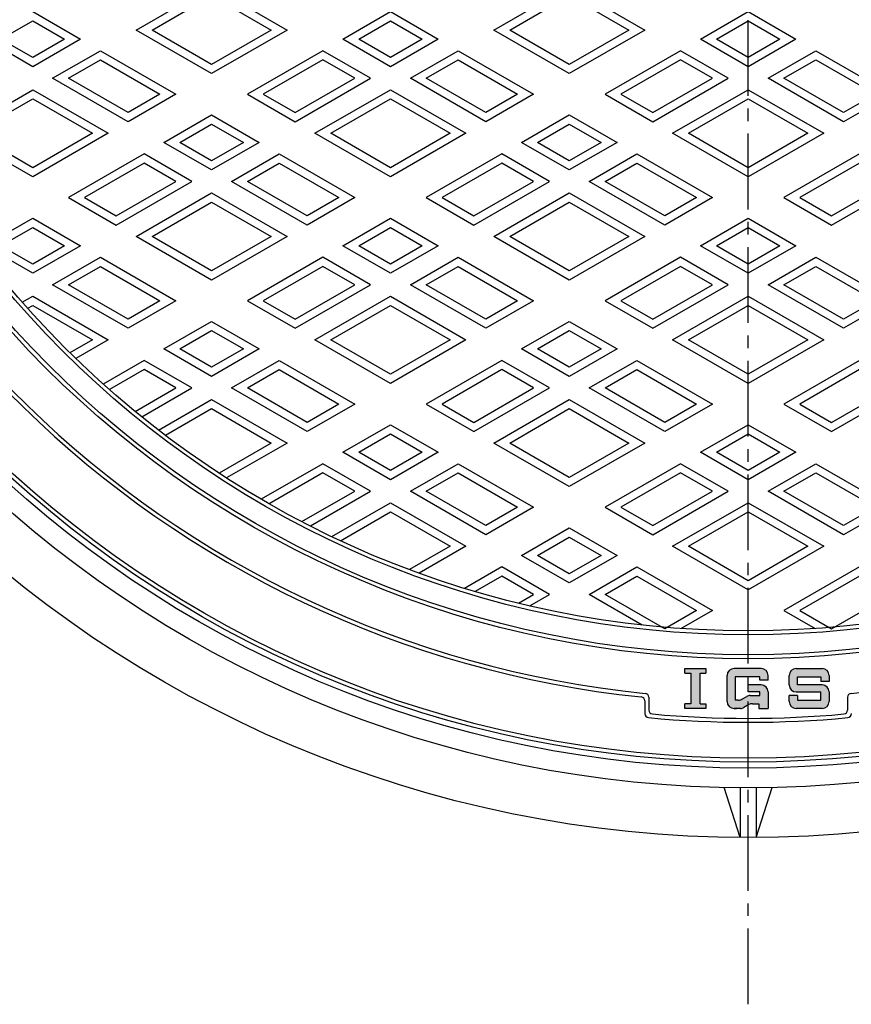
# Model space of a CAD drawing. Extents: x -2543 to 805, y -1375 to 3550.
# Drawn here: x -2186 to -1977, y 1647 to 1894 of the extents above; entities that cross this region are included whole.
import ezdxf

# ---------------------------------------------------------------- set-up
doc = ezdxf.new("R2010")
doc.units = 0
doc.linetypes.add('CENTER2', pattern=[28.575, 19.05, -3.175, 3.175, -3.175])
for name, color, linetype in [('1', 7, 'CONTINUOUS'), ('2', 7, 'CONTINUOUS'), ('5', 7, 'CONTINUOUS'), ('7', 7, 'CONTINUOUS')]:
    doc.layers.add(name, color=color, linetype=linetype)

msp = doc.modelspace()

# ---------------------------------------------------------------- hatches: boundary and pattern name
at = {"layer": '1', "linetype": 'CONTINUOUS'}
h = msp.add_hatch(color=7, dxfattribs=at)
h.paths.add_polyline_path([(-2014.8753, 1729.998), (-2013.3991, 1729.998), (-2013.3991, 1731.179), (-2018.7135, 1731.179), (-2018.7135, 1729.998), (-2017.2372, 1729.998), (-2017.2372, 1722.3216), (-2018.7135, 1722.3216), (-2018.7135, 1721.1406), (-2013.3991, 1721.1406), (-2013.3991, 1722.3216), (-2014.8753, 1722.3216)])
edge = h.paths.add_edge_path()
edge.add_arc((-1999.5225, 1725.2741), 1.7715, 0, 90)
edge.add_line((-1999.5225, 1727.0455), (-2002.7702, 1727.0455))
edge.add_line((-2002.7702, 1727.0455), (-2002.7702, 1725.2741))
edge.add_line((-2002.7702, 1725.2741), (-1999.8178, 1725.2741))
edge.add_line((-1999.8178, 1725.2741), (-1999.8178, 1724.3883))
edge.add_line((-1999.8178, 1724.3883), (-2002.2581, 1724.3883))
edge.add_arc((-2002.2581, 1722.6169), 1.7715, 90, 106.802442)
edge.add_line((-2002.7702, 1724.3127), (-2002.7702, 1721.9842))
edge.add_line((-2002.7702, 1721.9842), (-2002.5882, 1722.0882))
edge.add_arc((-2001.7093, 1720.5501), 1.7715, 450, 479.744881, ccw=False)
edge.add_line((-2001.7093, 1722.3216), (-2000.113, 1722.3216))
edge.add_line((-2000.113, 1722.3216), (-2000.113, 1721.1406))
edge.add_line((-2000.113, 1721.1406), (-1997.7511, 1721.1406))
edge.add_line((-1997.7511, 1721.1406), (-1997.7511, 1725.2741))
edge = h.paths.add_edge_path(flags=16)
edge.add_arc((-2002.2581, 1722.6169), 1.7715, 106.802442, 119.744881)
edge.add_line((-2003.137, 1724.1549), (-2004.3868, 1723.4408))
edge.add_arc((-2005.2657, 1724.9788), 1.7715, 270, 299.744881, ccw=False)
edge.add_line((-2005.2657, 1723.2073), (-2006.0179, 1723.2073))
edge.add_line((-2006.0179, 1723.2073), (-2006.0179, 1729.1122))
edge.add_line((-2006.0179, 1729.1122), (-2002.7702, 1729.1122))
edge.add_line((-2002.7702, 1729.1122), (-2002.7702, 1731.179))
edge.add_line((-2002.7702, 1731.179), (-2006.3132, 1731.179))
edge.add_arc((-2006.3132, 1729.4075), 1.7715, 90, 180)
edge.add_line((-2008.0846, 1729.4075), (-2008.0846, 1722.9121))
edge.add_arc((-2006.3132, 1722.9121), 1.7715, 180, -90)
edge.add_line((-2006.3132, 1721.1406), (-2004.7169, 1721.1406))
edge.add_arc((-2004.7169, 1722.9121), 1.7715, -90, -60.255119)
edge.add_line((-2003.838, 1721.374), (-2002.7702, 1721.9842))
edge.add_line((-2002.7702, 1721.9842), (-2002.7702, 1724.3127))
edge = h.paths.add_edge_path()
edge.add_line((-1999.5225, 1731.179), (-2002.7702, 1731.179))
edge.add_line((-2002.7702, 1731.179), (-2002.7702, 1729.1122))
edge.add_line((-2002.7702, 1729.1122), (-1999.8178, 1729.1122))
edge.add_line((-1999.8178, 1729.1122), (-1999.8178, 1728.2265))
edge.add_line((-1999.8178, 1728.2265), (-1997.7511, 1728.2265))
edge.add_line((-1997.7511, 1728.2265), (-1997.7511, 1729.4075))
edge.add_arc((-1999.5225, 1729.4075), 1.7715, 0, 90)
edge = h.paths.add_edge_path()
edge.add_line((-1984.1698, 1731.179), (-1990.6652, 1731.179))
edge.add_arc((-1990.6652, 1729.4075), 1.7715, 90, 180)
edge.add_line((-1992.4367, 1729.4075), (-1992.4367, 1727.0455))
edge.add_arc((-1990.6652, 1727.0455), 1.7715, 180, -90)
edge.add_line((-1990.6652, 1725.2741), (-1984.465, 1725.2741))
edge.add_line((-1984.465, 1725.2741), (-1984.465, 1723.2073))
edge.add_line((-1984.465, 1723.2073), (-1990.3699, 1723.2073))
edge.add_line((-1990.3699, 1723.2073), (-1990.3699, 1724.3883))
edge.add_line((-1990.3699, 1724.3883), (-1992.4367, 1724.3883))
edge.add_line((-1992.4367, 1724.3883), (-1992.4367, 1722.9121))
edge.add_arc((-1990.6652, 1722.9121), 1.7715, 180, -90)
edge.add_line((-1990.6652, 1721.1406), (-1984.1698, 1721.1406))
edge.add_arc((-1984.1698, 1722.9121), 1.7715, -90, 0)
edge.add_line((-1982.3983, 1722.9121), (-1982.3983, 1725.2741))
edge.add_arc((-1984.1698, 1725.2741), 1.7715, 0, 90)
edge.add_line((-1984.1698, 1727.0455), (-1990.3699, 1727.0455))
edge.add_line((-1990.3699, 1727.0455), (-1990.3699, 1729.1122))
edge.add_line((-1990.3699, 1729.1122), (-1984.465, 1729.1122))
edge.add_line((-1984.465, 1729.1122), (-1984.465, 1727.9313))
edge.add_line((-1984.465, 1727.9313), (-1982.3983, 1727.9313))
edge.add_line((-1982.3983, 1727.9313), (-1982.3983, 1729.4075))
edge.add_arc((-1984.1698, 1729.4075), 1.7715, 0, 90)

# ---------------------------------------------------------------- linework, layer by layer
at = {"layer": '1', "color": 7, "linetype": 'CENTER2'}
msp.add_line((-2002.7702, 1646.6879), (-2002.7702, 2318.0014), dxfattribs=at)
at = {"layer": '1', "color": 7, "linetype": 'CONTINUOUS'}
for p, q in [((-2018.7135, 1731.179), (-2013.3991, 1731.179)), ((-2018.7135, 1729.998), (-2018.7135, 1731.179)), ((-2018.7135, 1729.998), (-2017.2372, 1729.998)), ((-2017.2372, 1729.998), (-2017.2372, 1722.3216)), ((-2014.8753, 1722.3216), (-2014.8753, 1729.998)), ((-2014.8753, 1729.998), (-2013.3991, 1729.998)), ((-2013.3991, 1731.179), (-2013.3991, 1729.998)), ((-2008.0846, 1722.9121), (-2008.0846, 1729.4075)), ((-1999.5225, 1731.179), (-2006.3132, 1731.179)), ((-1997.7511, 1728.2265), (-1997.7511, 1729.4075)), ((-1992.4367, 1727.0455), (-1992.4367, 1729.4075)), ((-1990.6652, 1731.179), (-1984.1698, 1731.179)), ((-1982.3983, 1729.4075), (-1982.3983, 1727.9313)), ((-1999.8178, 1729.1122), (-2006.0179, 1729.1122)), ((-2006.0179, 1729.1122), (-2006.0179, 1723.2073)), ((-2002.7702, 1725.2741), (-2002.7702, 1727.0455)), ((-1999.5225, 1727.0455), (-2002.7702, 1727.0455)), ((-1999.8178, 1728.2265), (-1999.8178, 1729.1122)), ((-1997.7511, 1728.2265), (-1999.8178, 1728.2265)), ((-1990.3699, 1729.1122), (-1984.465, 1729.1122)), ((-1990.3699, 1727.0455), (-1990.3699, 1729.1122)), ((-1984.1698, 1727.0455), (-1990.3699, 1727.0455)), ((-1984.465, 1729.1122), (-1984.465, 1727.9313)), ((-1982.3983, 1727.9313), (-1984.465, 1727.9313)), ((-1999.8178, 1725.2741), (-2002.7702, 1725.2741)), ((-2002.2581, 1724.3883), (-1999.8178, 1724.3883)), ((-1999.8178, 1724.3883), (-1999.8178, 1725.2741)), ((-1997.7511, 1725.2741), (-1997.7511, 1721.1406)), ((-1992.4367, 1722.9121), (-1992.4367, 1724.3883)), ((-1990.3699, 1724.3883), (-1992.4367, 1724.3883)), ((-1990.6652, 1725.2741), (-1984.465, 1725.2741)), ((-1990.3699, 1724.3883), (-1990.3699, 1723.2073)), ((-1984.465, 1723.2073), (-1984.465, 1725.2741)), ((-1982.3983, 1725.2741), (-1982.3983, 1722.9121)), ((-2028.7702, 1723.0356), (-2028.7702, 1719.8225)), ((-2027.7702, 1723.9389), (-2027.7702, 1720.7338)), ((-2017.2372, 1722.3216), (-2018.7135, 1722.3216)), ((-2018.7135, 1721.1406), (-2018.7135, 1722.3216)), ((-2014.8753, 1722.3216), (-2013.3991, 1722.3216)), ((-2013.3991, 1722.3216), (-2013.3991, 1721.1406)), ((-2005.2657, 1723.2073), (-2006.0179, 1723.2073)), ((-2004.3868, 1723.4408), (-2003.137, 1724.1549)), ((-2002.5882, 1722.0882), (-2003.838, 1721.374)), ((-2001.7093, 1722.3216), (-2000.113, 1722.3216)), ((-2000.113, 1722.3216), (-2000.113, 1721.1406)), ((-1990.3699, 1723.2073), (-1984.465, 1723.2073)), ((-1977.7702, 1723.9389), (-1977.7702, 1720.7338)), ((-2013.3991, 1721.1406), (-2018.7135, 1721.1406)), ((-2006.3132, 1721.1406), (-2005.7227, 1721.1406)), ((-2004.7169, 1721.1406), (-2006.3132, 1721.1406)), ((-2000.113, 1721.1406), (-1997.7511, 1721.1406)), ((-1984.1698, 1721.1406), (-1990.6652, 1721.1406))]:
    msp.add_line(p, q, dxfattribs=at)
for radius in [275, 250, 249, 244, 243]:
    msp.add_circle((-2002.7702, 1983.6406), radius, dxfattribs=at)
for centre, radius, start, end in [((-2002.7702, 1983.6406), 261, 110.437377, -95.915028), ((-2002.7702, 1983.6406), 260, 110.219525, -95.717108), ((-2002.7702, 1983.6406), 260, -84.282892, 69.780475), ((-2006.3132, 1729.4075), 1.7715, 90, 180), ((-1999.5225, 1729.4075), 1.7715, 0, 90), ((-1990.6652, 1729.4075), 1.7715, 90, 180), ((-1984.1698, 1729.4075), 1.7715, 0, 90), ((-1999.5225, 1725.2741), 1.7715, 0, 90), ((-1990.6652, 1727.0455), 1.7715, 180, -90), ((-1984.1698, 1725.2741), 1.7715, 0, 90), ((-2028.7702, 1723.9389), 1, 0, 84.282892), ((-2002.2581, 1722.6169), 1.7715, 90, 119.744881), ((-1976.7702, 1723.9389), 1, 95.717108, 180), ((-2029.7702, 1723.0356), 1, 0, 84.084972), ((-2006.3132, 1722.9121), 1.7715, 180, -90), ((-2005.2657, 1724.9788), 1.7715, -90, -60.255119), ((-2001.7093, 1720.5501), 1.7715, 90, 119.744881), ((-1990.6652, 1722.9121), 1.7715, 180, -90), ((-1984.1698, 1722.9121), 1.7715, -90, 0), ((-2027.7702, 1719.8225), 1, 180, -95.413312), ((-2026.7702, 1720.7338), 1, 180, -95.215909), ((-2002.7702, 1983.6406), 265, -95.215909, -84.784091), ((-2004.7169, 1722.9121), 1.7715, -90, -60.255119), ((-1978.7702, 1720.7338), 1, -84.784091, 0), ((-1977.7702, 1719.8225), 1, -84.586688, 0), ((-2002.7702, 1983.6406), 266, -95.413312, -84.586688)]:
    msp.add_arc(centre, radius, start, end, dxfattribs=at)
at = {"layer": '2', "color": 7, "linetype": 'CONTINUOUS'}
for p, q in [((-2156.7702, 1891.8419), (-2137.7702, 1902.8116)), ((-2137.7702, 1902.8116), (-2118.7702, 1891.8419)), ((-2066.7702, 1891.8419), (-2047.7702, 1902.8116)), ((-2047.7702, 1902.8116), (-2028.7702, 1891.8419)), ((-2152.7702, 1891.8419), (-2137.7702, 1900.5022)), ((-2137.7702, 1900.5022), (-2122.7702, 1891.8419)), ((-2062.7702, 1891.8419), (-2047.7702, 1900.5022)), ((-2047.7702, 1900.5022), (-2032.7702, 1891.8419)), ((-2182.7702, 1896.4607), (-2170.7702, 1889.5325)), ((-2104.7702, 1889.5325), (-2092.7702, 1896.4607)), ((-2092.7702, 1896.4607), (-2080.7702, 1889.5325)), ((-2014.7702, 1889.5325), (-2002.7702, 1896.4607)), ((-2002.7702, 1896.4607), (-1990.7702, 1889.5325)), ((-2190.7702, 1889.5325), (-2182.7702, 1894.1513)), ((-2182.7702, 1894.1513), (-2174.7702, 1889.5325)), ((-2100.7702, 1889.5325), (-2092.7702, 1894.1513)), ((-2092.7702, 1894.1513), (-2084.7702, 1889.5325)), ((-2010.7702, 1889.5325), (-2002.7702, 1894.1513)), ((-2002.7702, 1894.1513), (-1994.7702, 1889.5325)), ((-2137.7702, 1880.8723), (-2156.7702, 1891.8419)), ((-2137.7702, 1883.1817), (-2152.7702, 1891.8419)), ((-2118.7702, 1891.8419), (-2137.7702, 1880.8723)), ((-2122.7702, 1891.8419), (-2137.7702, 1883.1817)), ((-2047.7702, 1880.8723), (-2066.7702, 1891.8419)), ((-2047.7702, 1883.1817), (-2062.7702, 1891.8419)), ((-2028.7702, 1891.8419), (-2047.7702, 1880.8723)), ((-2032.7702, 1891.8419), (-2047.7702, 1883.1817)), ((-2182.7702, 1882.6043), (-2194.7702, 1889.5325)), ((-2182.7702, 1884.9137), (-2190.7702, 1889.5325)), ((-2170.7702, 1889.5325), (-2182.7702, 1882.6043)), ((-2174.7702, 1889.5325), (-2182.7702, 1884.9137)), ((-2092.7702, 1882.6043), (-2104.7702, 1889.5325)), ((-2092.7702, 1884.9137), (-2100.7702, 1889.5325)), ((-2080.7702, 1889.5325), (-2092.7702, 1882.6043)), ((-2084.7702, 1889.5325), (-2092.7702, 1884.9137)), ((-2002.7702, 1882.6043), (-2014.7702, 1889.5325)), ((-2002.7702, 1884.9137), (-2010.7702, 1889.5325)), ((-1990.7702, 1889.5325), (-2002.7702, 1882.6043)), ((-1994.7702, 1889.5325), (-2002.7702, 1884.9137)), ((-2177.7702, 1879.7176), (-2165.7702, 1886.6458)), ((-2165.7702, 1886.6458), (-2146.7702, 1875.6761)), ((-2109.7702, 1886.6458), (-2128.7702, 1875.6761)), ((-2097.7702, 1879.7176), (-2109.7702, 1886.6458)), ((-2087.7702, 1879.7176), (-2075.7702, 1886.6458)), ((-2075.7702, 1886.6458), (-2056.7702, 1875.6761)), ((-2019.7702, 1886.6458), (-2038.7702, 1875.6761)), ((-2007.7702, 1879.7176), (-2019.7702, 1886.6458)), ((-1997.7702, 1879.7176), (-1985.7702, 1886.6458)), ((-1985.7702, 1886.6458), (-1966.7702, 1875.6761)), ((-2173.7702, 1879.7176), (-2165.7702, 1884.3364)), ((-2165.7702, 1884.3364), (-2150.7702, 1875.6761)), ((-2109.7702, 1884.3364), (-2124.7702, 1875.6761)), ((-2101.7702, 1879.7176), (-2109.7702, 1884.3364)), ((-2083.7702, 1879.7176), (-2075.7702, 1884.3364)), ((-2075.7702, 1884.3364), (-2060.7702, 1875.6761)), ((-2019.7702, 1884.3364), (-2034.7702, 1875.6761)), ((-2011.7702, 1879.7176), (-2019.7702, 1884.3364)), ((-1993.7702, 1879.7176), (-1985.7702, 1884.3364)), ((-1985.7702, 1884.3364), (-1970.7702, 1875.6761)), ((-2158.7702, 1868.7479), (-2177.7702, 1879.7176)), ((-2158.7702, 1871.0573), (-2173.7702, 1879.7176)), ((-2116.7702, 1868.7479), (-2097.7702, 1879.7176)), ((-2116.7702, 1871.0573), (-2101.7702, 1879.7176)), ((-2068.7702, 1868.7479), (-2087.7702, 1879.7176)), ((-2068.7702, 1871.0573), (-2083.7702, 1879.7176)), ((-2026.7702, 1868.7479), (-2007.7702, 1879.7176)), ((-2026.7702, 1871.0573), (-2011.7702, 1879.7176)), ((-1978.7702, 1868.7479), (-1997.7702, 1879.7176)), ((-1978.7702, 1871.0573), (-1993.7702, 1879.7176)), ((-2201.7702, 1865.8612), (-2182.7702, 1876.8308)), ((-2182.7702, 1876.8308), (-2163.7702, 1865.8612)), ((-2146.7702, 1875.6761), (-2158.7702, 1868.7479)), ((-2150.7702, 1875.6761), (-2158.7702, 1871.0573)), ((-2128.7702, 1875.6761), (-2116.7702, 1868.7479)), ((-2124.7702, 1875.6761), (-2116.7702, 1871.0573)), ((-2111.7702, 1865.8612), (-2092.7702, 1876.8308)), ((-2092.7702, 1876.8308), (-2073.7702, 1865.8612)), ((-2056.7702, 1875.6761), (-2068.7702, 1868.7479)), ((-2060.7702, 1875.6761), (-2068.7702, 1871.0573)), ((-2038.7702, 1875.6761), (-2026.7702, 1868.7479)), ((-2034.7702, 1875.6761), (-2026.7702, 1871.0573)), ((-2021.7702, 1865.8612), (-2002.7702, 1876.8308)), ((-2002.7702, 1876.8308), (-1983.7702, 1865.8612)), ((-1966.7702, 1875.6761), (-1978.7702, 1868.7479)), ((-1970.7702, 1875.6761), (-1978.7702, 1871.0573)), ((-2197.7702, 1865.8612), (-2182.7702, 1874.5214)), ((-2182.7702, 1874.5214), (-2167.7702, 1865.8612)), ((-2107.7702, 1865.8612), (-2092.7702, 1874.5214)), ((-2092.7702, 1874.5214), (-2077.7702, 1865.8612)), ((-2017.7702, 1865.8612), (-2002.7702, 1874.5214)), ((-2002.7702, 1874.5214), (-1987.7702, 1865.8612)), ((-2149.7702, 1863.5518), (-2137.7702, 1870.48)), ((-2145.7702, 1863.5518), (-2137.7702, 1868.1706)), ((-2137.7702, 1870.48), (-2125.7702, 1863.5518)), ((-2137.7702, 1868.1706), (-2129.7702, 1863.5518)), ((-2059.7702, 1863.5518), (-2047.7702, 1870.48)), ((-2055.7702, 1863.5518), (-2047.7702, 1868.1706)), ((-2047.7702, 1870.48), (-2035.7702, 1863.5518)), ((-2047.7702, 1868.1706), (-2039.7702, 1863.5518)), ((-2182.7702, 1854.8915), (-2201.7702, 1865.8612)), ((-2182.7702, 1857.2009), (-2197.7702, 1865.8612)), ((-2163.7702, 1865.8612), (-2182.7702, 1854.8915)), ((-2167.7702, 1865.8612), (-2182.7702, 1857.2009)), ((-2092.7702, 1854.8915), (-2111.7702, 1865.8612)), ((-2092.7702, 1857.2009), (-2107.7702, 1865.8612)), ((-2073.7702, 1865.8612), (-2092.7702, 1854.8915)), ((-2077.7702, 1865.8612), (-2092.7702, 1857.2009)), ((-2002.7702, 1854.8915), (-2021.7702, 1865.8612)), ((-2002.7702, 1857.2009), (-2017.7702, 1865.8612)), ((-1983.7702, 1865.8612), (-2002.7702, 1854.8915)), ((-1987.7702, 1865.8612), (-2002.7702, 1857.2009)), ((-2137.7702, 1856.6236), (-2149.7702, 1863.5518)), ((-2137.7702, 1858.933), (-2145.7702, 1863.5518)), ((-2125.7702, 1863.5518), (-2137.7702, 1856.6236)), ((-2129.7702, 1863.5518), (-2137.7702, 1858.933)), ((-2047.7702, 1856.6236), (-2059.7702, 1863.5518)), ((-2047.7702, 1858.933), (-2055.7702, 1863.5518)), ((-2035.7702, 1863.5518), (-2047.7702, 1856.6236)), ((-2039.7702, 1863.5518), (-2047.7702, 1858.933)), ((-2154.7702, 1860.665), (-2173.7702, 1849.6954)), ((-2142.7702, 1853.7368), (-2154.7702, 1860.665)), ((-2132.7702, 1853.7368), (-2120.7702, 1860.665)), ((-2120.7702, 1860.665), (-2101.7702, 1849.6954)), ((-2064.7702, 1860.665), (-2083.7702, 1849.6954)), ((-2052.7702, 1853.7368), (-2064.7702, 1860.665)), ((-2042.7702, 1853.7368), (-2030.7702, 1860.665)), ((-2030.7702, 1860.665), (-2011.7702, 1849.6954)), ((-1974.7702, 1860.665), (-1993.7702, 1849.6954)), ((-2154.7702, 1858.3556), (-2169.7702, 1849.6954)), ((-2146.7702, 1853.7368), (-2154.7702, 1858.3556)), ((-2128.7702, 1853.7368), (-2120.7702, 1858.3556)), ((-2120.7702, 1858.3556), (-2105.7702, 1849.6954)), ((-2064.7702, 1858.3556), (-2079.7702, 1849.6954)), ((-2056.7702, 1853.7368), (-2064.7702, 1858.3556)), ((-2038.7702, 1853.7368), (-2030.7702, 1858.3556)), ((-2030.7702, 1858.3556), (-2015.7702, 1849.6954)), ((-1974.7702, 1858.3556), (-1989.7702, 1849.6954)), ((-2161.7702, 1842.7672), (-2142.7702, 1853.7368)), ((-2161.7702, 1845.0766), (-2146.7702, 1853.7368)), ((-2113.7702, 1842.7672), (-2132.7702, 1853.7368)), ((-2113.7702, 1845.0766), (-2128.7702, 1853.7368)), ((-2071.7702, 1842.7672), (-2052.7702, 1853.7368)), ((-2071.7702, 1845.0766), (-2056.7702, 1853.7368)), ((-2023.7702, 1842.7672), (-2042.7702, 1853.7368)), ((-2023.7702, 1845.0766), (-2038.7702, 1853.7368)), ((-1981.7702, 1842.7672), (-1962.7702, 1853.7368)), ((-1981.7702, 1845.0766), (-1966.7702, 1853.7368)), ((-2156.7702, 1839.8804), (-2137.7702, 1850.8501)), ((-2137.7702, 1850.8501), (-2118.7702, 1839.8804)), ((-2066.7702, 1839.8804), (-2047.7702, 1850.8501)), ((-2047.7702, 1850.8501), (-2028.7702, 1839.8804)), ((-2173.7702, 1849.6954), (-2161.7702, 1842.7672)), ((-2169.7702, 1849.6954), (-2161.7702, 1845.0766)), ((-2152.7702, 1839.8804), (-2137.7702, 1848.5407)), ((-2137.7702, 1848.5407), (-2122.7702, 1839.8804)), ((-2101.7702, 1849.6954), (-2113.7702, 1842.7672)), ((-2105.7702, 1849.6954), (-2113.7702, 1845.0766)), ((-2083.7702, 1849.6954), (-2071.7702, 1842.7672)), ((-2079.7702, 1849.6954), (-2071.7702, 1845.0766)), ((-2062.7702, 1839.8804), (-2047.7702, 1848.5407)), ((-2047.7702, 1848.5407), (-2032.7702, 1839.8804)), ((-2011.7702, 1849.6954), (-2023.7702, 1842.7672)), ((-2015.7702, 1849.6954), (-2023.7702, 1845.0766)), ((-1993.7702, 1849.6954), (-1981.7702, 1842.7672)), ((-1989.7702, 1849.6954), (-1981.7702, 1845.0766)), ((-2194.7702, 1837.571), (-2182.7702, 1844.4992)), ((-2182.7702, 1844.4992), (-2170.7702, 1837.571)), ((-2104.7702, 1837.571), (-2092.7702, 1844.4992)), ((-2092.7702, 1844.4992), (-2080.7702, 1837.571)), ((-2014.7702, 1837.571), (-2002.7702, 1844.4992)), ((-2002.7702, 1844.4992), (-1990.7702, 1837.571)), ((-2190.7702, 1837.571), (-2182.7702, 1842.1898)), ((-2182.7702, 1842.1898), (-2174.7702, 1837.571)), ((-2100.7702, 1837.571), (-2092.7702, 1842.1898)), ((-2092.7702, 1842.1898), (-2084.7702, 1837.571)), ((-2010.7702, 1837.571), (-2002.7702, 1842.1898)), ((-2002.7702, 1842.1898), (-1994.7702, 1837.571)), ((-2137.7702, 1828.9108), (-2156.7702, 1839.8804)), ((-2137.7702, 1831.2202), (-2152.7702, 1839.8804)), ((-2118.7702, 1839.8804), (-2137.7702, 1828.9108)), ((-2122.7702, 1839.8804), (-2137.7702, 1831.2202)), ((-2047.7702, 1828.9108), (-2066.7702, 1839.8804)), ((-2047.7702, 1831.2202), (-2062.7702, 1839.8804)), ((-2028.7702, 1839.8804), (-2047.7702, 1828.9108)), ((-2032.7702, 1839.8804), (-2047.7702, 1831.2202)), ((-2182.7702, 1830.6428), (-2194.7702, 1837.571)), ((-2182.7702, 1832.9522), (-2190.7702, 1837.571)), ((-2170.7702, 1837.571), (-2182.7702, 1830.6428)), ((-2174.7702, 1837.571), (-2182.7702, 1832.9522)), ((-2092.7702, 1830.6428), (-2104.7702, 1837.571)), ((-2092.7702, 1832.9522), (-2100.7702, 1837.571)), ((-2080.7702, 1837.571), (-2092.7702, 1830.6428)), ((-2084.7702, 1837.571), (-2092.7702, 1832.9522)), ((-2002.7702, 1830.6428), (-2014.7702, 1837.571)), ((-2002.7702, 1832.9522), (-2010.7702, 1837.571)), ((-1990.7702, 1837.571), (-2002.7702, 1830.6428)), ((-1994.7702, 1837.571), (-2002.7702, 1832.9522)), ((-2177.7702, 1827.7561), (-2165.7702, 1834.6843)), ((-2165.7702, 1834.6843), (-2146.7702, 1823.7146)), ((-2109.7702, 1834.6843), (-2128.7702, 1823.7146)), ((-2097.7702, 1827.7561), (-2109.7702, 1834.6843)), ((-2087.7702, 1827.7561), (-2075.7702, 1834.6843)), ((-2075.7702, 1834.6843), (-2056.7702, 1823.7146)), ((-2019.7702, 1834.6843), (-2038.7702, 1823.7146)), ((-2007.7702, 1827.7561), (-2019.7702, 1834.6843)), ((-1997.7702, 1827.7561), (-1985.7702, 1834.6843)), ((-1985.7702, 1834.6843), (-1966.7702, 1823.7146)), ((-2173.7702, 1827.7561), (-2165.7702, 1832.3749)), ((-2165.7702, 1832.3749), (-2150.7702, 1823.7146)), ((-2109.7702, 1832.3749), (-2124.7702, 1823.7146)), ((-2101.7702, 1827.7561), (-2109.7702, 1832.3749)), ((-2083.7702, 1827.7561), (-2075.7702, 1832.3749)), ((-2075.7702, 1832.3749), (-2060.7702, 1823.7146)), ((-2019.7702, 1832.3749), (-2034.7702, 1823.7146)), ((-2011.7702, 1827.7561), (-2019.7702, 1832.3749)), ((-1993.7702, 1827.7561), (-1985.7702, 1832.3749)), ((-1985.7702, 1832.3749), (-1970.7702, 1823.7146)), ((-2158.7702, 1816.7864), (-2177.7702, 1827.7561)), ((-2158.7702, 1819.0958), (-2173.7702, 1827.7561)), ((-2116.7702, 1816.7864), (-2097.7702, 1827.7561)), ((-2116.7702, 1819.0958), (-2101.7702, 1827.7561)), ((-2068.7702, 1816.7864), (-2087.7702, 1827.7561)), ((-2068.7702, 1819.0958), (-2083.7702, 1827.7561)), ((-2026.7702, 1816.7864), (-2007.7702, 1827.7561)), ((-2026.7702, 1819.0958), (-2011.7702, 1827.7561)), ((-1978.7702, 1816.7864), (-1997.7702, 1827.7561)), ((-1978.7702, 1819.0958), (-1993.7702, 1827.7561)), ((-2185.4047, 1823.3483), (-2182.7702, 1824.8693)), ((-2182.7702, 1824.8693), (-2163.7702, 1813.8997)), ((-2146.7702, 1823.7146), (-2158.7702, 1816.7864)), ((-2150.7702, 1823.7146), (-2158.7702, 1819.0958)), ((-2128.7702, 1823.7146), (-2116.7702, 1816.7864)), ((-2124.7702, 1823.7146), (-2116.7702, 1819.0958)), ((-2111.7702, 1813.8997), (-2092.7702, 1824.8693)), ((-2092.7702, 1824.8693), (-2073.7702, 1813.8997)), ((-2056.7702, 1823.7146), (-2068.7702, 1816.7864)), ((-2060.7702, 1823.7146), (-2068.7702, 1819.0958)), ((-2038.7702, 1823.7146), (-2026.7702, 1816.7864)), ((-2034.7702, 1823.7146), (-2026.7702, 1819.0958)), ((-2021.7702, 1813.8997), (-2002.7702, 1824.8693)), ((-2002.7702, 1824.8693), (-1983.7702, 1813.8997)), ((-1966.7702, 1823.7146), (-1978.7702, 1816.7864)), ((-1970.7702, 1823.7146), (-1978.7702, 1819.0958)), ((-2184.0519, 1821.8199), (-2182.7702, 1822.5599)), ((-2182.7702, 1822.5599), (-2167.7702, 1813.8997)), ((-2107.7702, 1813.8997), (-2092.7702, 1822.5599)), ((-2092.7702, 1822.5599), (-2077.7702, 1813.8997)), ((-2017.7702, 1813.8997), (-2002.7702, 1822.5599)), ((-2002.7702, 1822.5599), (-1987.7702, 1813.8997)), ((-2149.7702, 1811.5903), (-2137.7702, 1818.5185)), ((-2137.7702, 1818.5185), (-2125.7702, 1811.5903)), ((-2059.7702, 1811.5903), (-2047.7702, 1818.5185)), ((-2047.7702, 1818.5185), (-2035.7702, 1811.5903)), ((-2145.7702, 1811.5903), (-2137.7702, 1816.2091)), ((-2137.7702, 1816.2091), (-2129.7702, 1811.5903)), ((-2055.7702, 1811.5903), (-2047.7702, 1816.2091)), ((-2047.7702, 1816.2091), (-2039.7702, 1811.5903)), ((-2167.7702, 1813.8997), (-2173.4157, 1810.6403)), ((-2163.7702, 1813.8997), (-2171.9309, 1809.1881)), ((-2092.7702, 1802.93), (-2111.7702, 1813.8997)), ((-2092.7702, 1805.2394), (-2107.7702, 1813.8997)), ((-2073.7702, 1813.8997), (-2092.7702, 1802.93)), ((-2077.7702, 1813.8997), (-2092.7702, 1805.2394)), ((-2002.7702, 1802.93), (-2021.7702, 1813.8997)), ((-2002.7702, 1805.2394), (-2017.7702, 1813.8997)), ((-1983.7702, 1813.8997), (-2002.7702, 1802.93)), ((-1987.7702, 1813.8997), (-2002.7702, 1805.2394)), ((-2137.7702, 1804.662), (-2149.7702, 1811.5903)), ((-2137.7702, 1806.9714), (-2145.7702, 1811.5903)), ((-2125.7702, 1811.5903), (-2137.7702, 1804.662)), ((-2129.7702, 1811.5903), (-2137.7702, 1806.9714)), ((-2047.7702, 1804.662), (-2059.7702, 1811.5903)), ((-2047.7702, 1806.9714), (-2055.7702, 1811.5903)), ((-2035.7702, 1811.5903), (-2047.7702, 1804.662)), ((-2039.7702, 1811.5903), (-2047.7702, 1806.9714)), ((-2154.7702, 1808.7035), (-2165.0491, 1802.769)), ((-2142.7702, 1801.7753), (-2154.7702, 1808.7035)), ((-2132.7702, 1801.7753), (-2120.7702, 1808.7035)), ((-2120.7702, 1808.7035), (-2101.7702, 1797.7338)), ((-2064.7702, 1808.7035), (-2083.7702, 1797.7338)), ((-2052.7702, 1801.7753), (-2064.7702, 1808.7035)), ((-2042.7702, 1801.7753), (-2030.7702, 1808.7035)), ((-2030.7702, 1808.7035), (-2011.7702, 1797.7338)), ((-1974.7702, 1808.7035), (-1993.7702, 1797.7338)), ((-2154.7702, 1806.3941), (-2163.4746, 1801.3686)), ((-2146.7702, 1801.7753), (-2154.7702, 1806.3941)), ((-2128.7702, 1801.7753), (-2120.7702, 1806.3941)), ((-2120.7702, 1806.3941), (-2105.7702, 1797.7338)), ((-2064.7702, 1806.3941), (-2079.7702, 1797.7338)), ((-2056.7702, 1801.7753), (-2064.7702, 1806.3941)), ((-2038.7702, 1801.7753), (-2030.7702, 1806.3941)), ((-2030.7702, 1806.3941), (-2015.7702, 1797.7338)), ((-1974.7702, 1806.3941), (-1989.7702, 1797.7338)), ((-2157.0077, 1795.8647), (-2146.7702, 1801.7753)), ((-2155.3479, 1794.5136), (-2142.7702, 1801.7753)), ((-2113.7702, 1790.8056), (-2132.7702, 1801.7753)), ((-2113.7702, 1793.115), (-2128.7702, 1801.7753)), ((-2071.7702, 1790.8056), (-2052.7702, 1801.7753)), ((-2071.7702, 1793.115), (-2056.7702, 1801.7753)), ((-2023.7702, 1790.8056), (-2042.7702, 1801.7753)), ((-2023.7702, 1793.115), (-2038.7702, 1801.7753)), ((-1981.7702, 1790.8056), (-1962.7702, 1801.7753)), ((-1981.7702, 1793.115), (-1966.7702, 1801.7753)), ((-2151.1213, 1791.1803), (-2137.7702, 1798.8885)), ((-2137.7702, 1798.8885), (-2118.7702, 1787.9189)), ((-2066.7702, 1787.9189), (-2047.7702, 1798.8885)), ((-2047.7702, 1798.8885), (-2028.7702, 1787.9189)), ((-2149.3992, 1789.8651), (-2137.7702, 1796.5791)), ((-2137.7702, 1796.5791), (-2122.7702, 1787.9189)), ((-2101.7702, 1797.7338), (-2113.7702, 1790.8056)), ((-2105.7702, 1797.7338), (-2113.7702, 1793.115)), ((-2083.7702, 1797.7338), (-2071.7702, 1790.8056)), ((-2079.7702, 1797.7338), (-2071.7702, 1793.115)), ((-2062.7702, 1787.9189), (-2047.7702, 1796.5791)), ((-2047.7702, 1796.5791), (-2032.7702, 1787.9189)), ((-2011.7702, 1797.7338), (-2023.7702, 1790.8056)), ((-2015.7702, 1797.7338), (-2023.7702, 1793.115)), ((-1993.7702, 1797.7338), (-1981.7702, 1790.8056)), ((-1989.7702, 1797.7338), (-1981.7702, 1793.115)), ((-2104.7702, 1785.6095), (-2092.7702, 1792.5377)), ((-2092.7702, 1792.5377), (-2080.7702, 1785.6095)), ((-2014.7702, 1785.6095), (-2002.7702, 1792.5377)), ((-2002.7702, 1792.5377), (-1990.7702, 1785.6095)), ((-2100.7702, 1785.6095), (-2092.7702, 1790.2283)), ((-2092.7702, 1790.2283), (-2084.7702, 1785.6095)), ((-2010.7702, 1785.6095), (-2002.7702, 1790.2283)), ((-2002.7702, 1790.2283), (-1994.7702, 1785.6095)), ((-2122.7702, 1787.9189), (-2135.8874, 1780.3457)), ((-2118.7702, 1787.9189), (-2134.003, 1779.1242)), ((-2047.7702, 1776.9492), (-2066.7702, 1787.9189)), ((-2047.7702, 1779.2586), (-2062.7702, 1787.9189)), ((-2028.7702, 1787.9189), (-2047.7702, 1776.9492)), ((-2032.7702, 1787.9189), (-2047.7702, 1779.2586)), ((-2092.7702, 1778.6813), (-2104.7702, 1785.6095)), ((-2092.7702, 1780.9907), (-2100.7702, 1785.6095)), ((-2080.7702, 1785.6095), (-2092.7702, 1778.6813)), ((-2084.7702, 1785.6095), (-2092.7702, 1780.9907)), ((-2002.7702, 1778.6813), (-2014.7702, 1785.6095)), ((-2002.7702, 1780.9907), (-2010.7702, 1785.6095)), ((-1990.7702, 1785.6095), (-2002.7702, 1778.6813)), ((-1994.7702, 1785.6095), (-2002.7702, 1780.9907)), ((-2109.7702, 1782.7227), (-2125.2675, 1773.7754)), ((-2097.7702, 1775.7945), (-2109.7702, 1782.7227)), ((-2087.7702, 1775.7945), (-2075.7702, 1782.7227)), ((-2075.7702, 1782.7227), (-2056.7702, 1771.7531)), ((-2019.7702, 1782.7227), (-2038.7702, 1771.7531)), ((-2007.7702, 1775.7945), (-2019.7702, 1782.7227)), ((-1997.7702, 1775.7945), (-1985.7702, 1782.7227)), ((-1985.7702, 1782.7227), (-1966.7702, 1771.7531)), ((-2109.7702, 1780.4133), (-2123.2675, 1772.6207)), ((-2101.7702, 1775.7945), (-2109.7702, 1780.4133)), ((-2083.7702, 1775.7945), (-2075.7702, 1780.4133)), ((-2075.7702, 1780.4133), (-2060.7702, 1771.7531)), ((-2019.7702, 1780.4133), (-2034.7702, 1771.7531)), ((-2011.7702, 1775.7945), (-2019.7702, 1780.4133)), ((-1993.7702, 1775.7945), (-1985.7702, 1780.4133)), ((-1985.7702, 1780.4133), (-1970.7702, 1771.7531)), ((-2115.0422, 1768.1319), (-2101.7702, 1775.7945)), ((-2112.9276, 1767.0434), (-2097.7702, 1775.7945)), ((-2068.7702, 1764.8249), (-2087.7702, 1775.7945)), ((-2068.7702, 1767.1343), (-2083.7702, 1775.7945)), ((-2026.7702, 1764.8249), (-2007.7702, 1775.7945)), ((-2026.7702, 1767.1343), (-2011.7702, 1775.7945)), ((-1978.7702, 1764.8249), (-1997.7702, 1775.7945)), ((-1978.7702, 1767.1343), (-1993.7702, 1775.7945)), ((-2107.5341, 1764.3839), (-2092.7702, 1772.9078)), ((-2092.7702, 1772.9078), (-2073.7702, 1761.9381)), ((-2056.7702, 1771.7531), (-2068.7702, 1764.8249)), ((-2060.7702, 1771.7531), (-2068.7702, 1767.1343)), ((-2038.7702, 1771.7531), (-2026.7702, 1764.8249)), ((-2034.7702, 1771.7531), (-2026.7702, 1767.1343)), ((-2021.7702, 1761.9381), (-2002.7702, 1772.9078)), ((-2002.7702, 1772.9078), (-1983.7702, 1761.9381)), ((-1966.7702, 1771.7531), (-1978.7702, 1764.8249)), ((-1970.7702, 1771.7531), (-1978.7702, 1767.1343)), ((-2105.3326, 1763.3455), (-2092.7702, 1770.5984)), ((-2092.7702, 1770.5984), (-2077.7702, 1761.9381)), ((-2017.7702, 1761.9381), (-2002.7702, 1770.5984)), ((-2002.7702, 1770.5984), (-1987.7702, 1761.9381)), ((-2059.7702, 1759.6287), (-2047.7702, 1766.5569)), ((-2047.7702, 1766.5569), (-2035.7702, 1759.6287)), ((-2055.7702, 1759.6287), (-2047.7702, 1764.2475)), ((-2047.7702, 1764.2475), (-2039.7702, 1759.6287)), ((-2077.7702, 1761.9381), (-2087.9519, 1756.0597)), ((-2073.7702, 1761.9381), (-2085.5096, 1755.1604)), ((-2002.7702, 1750.9685), (-2021.7702, 1761.9381)), ((-2002.7702, 1753.2779), (-2017.7702, 1761.9381)), ((-1983.7702, 1761.9381), (-2002.7702, 1750.9685)), ((-1987.7702, 1761.9381), (-2002.7702, 1753.2779)), ((-2047.7702, 1752.7005), (-2059.7702, 1759.6287)), ((-2047.7702, 1755.0099), (-2055.7702, 1759.6287)), ((-2035.7702, 1759.6287), (-2047.7702, 1752.7005)), ((-2039.7702, 1759.6287), (-2047.7702, 1755.0099)), ((-2064.7702, 1756.742), (-2074.1113, 1751.3489)), ((-2052.7702, 1749.8138), (-2064.7702, 1756.742)), ((-2042.7702, 1749.8138), (-2030.7702, 1756.742)), ((-2030.7702, 1756.742), (-2011.7702, 1745.7723)), ((-1974.7702, 1756.742), (-1993.7702, 1745.7723)), ((-2064.7702, 1754.4326), (-2071.4819, 1750.5576)), ((-2056.7702, 1749.8138), (-2064.7702, 1754.4326)), ((-2038.7702, 1749.8138), (-2030.7702, 1754.4326)), ((-2030.7702, 1754.4326), (-2015.7702, 1745.7723)), ((-1974.7702, 1754.4326), (-1989.7702, 1745.7723)), ((-2060.5763, 1747.6164), (-2056.7702, 1749.8138)), ((-2057.7459, 1746.9411), (-2052.7702, 1749.8138)), ((-2029.4208, 1742.1065), (-2042.7702, 1749.8138)), ((-2023.7702, 1741.1535), (-2038.7702, 1749.8138)), ((-1981.7702, 1741.1535), (-1966.7702, 1749.8138)), ((-2015.7702, 1745.7723), (-2023.7702, 1741.1535)), ((-2011.7702, 1745.7723), (-2019.6428, 1741.2271)), ((-1993.7702, 1745.7723), (-1985.8977, 1741.2271)), ((-1989.7702, 1745.7723), (-1981.7702, 1741.1535))]:
    msp.add_line(p, q, dxfattribs=at)
at = {"layer": '5', "color": 7, "linetype": 'CONTINUOUS'}
msp.add_circle((-2002.7702, 1983.6406), 276, dxfattribs=at)
at = {"layer": '7', "color": 7, "linetype": 'CONTINUOUS'}
for p, q in [((-2004.7702, 1688.6474), (-2008.7702, 1701.2044)), ((-2004.7702, 1701.1477), (-2004.7702, 1688.6474)), ((-2000.7702, 1688.6474), (-1996.7702, 1701.2044)), ((-2000.7702, 1701.1477), (-2000.7702, 1688.6474))]:
    msp.add_line(p, q, dxfattribs=at)
for radius in [295, 282.5, 277.5]:
    msp.add_circle((-2002.7702, 1983.6406), radius, dxfattribs=at)

doc.saveas('drawing.dxf')
